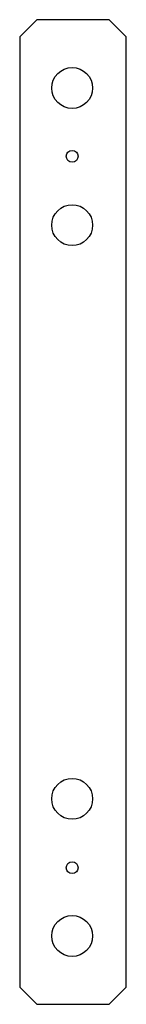
# Model space of a CAD drawing. Extents: x -1 to 1, y 0 to 18.
import ezdxf

# ---------------------------------------------------------------- set-up
doc = ezdxf.new("R2010")
doc.units = 0
doc.header["$LTSCALE"] = 0.5
doc.header["$MEASUREMENT"] = 0
doc.layers.get('0').update_dxf_attribs({"linetype": 'CONTINUOUS'})

msp = doc.modelspace()

# ---------------------------------------------------------------- linework, layer by layer
for p, q in [((-0.664, 18.018), (-0.9765, 17.7055)), ((0.664, 18.018), (-0.664, 18.018)), ((0.664, 18.018), (0.9765, 17.7055)), ((-0.9765, 17.7055), (-0.9765, 0.3125)), ((0.9765, 0.3125), (0.9765, 17.7055)), ((-0.664, 0), (-0.9765, 0.3125)), ((0.664, 0), (0.9765, 0.3125)), ((-0.664, 0), (0.664, 0))]:
    msp.add_line(p, q)
for centre, radius in [((-0.0155, 16.768), 0.375), ((-0.0155, 15.518), 0.109), ((-0.0155, 14.258), 0.375), ((-0.0155, 3.76), 0.375), ((-0.0155, 2.5), 0.109), ((-0.0155, 1.25), 0.375)]:
    msp.add_circle(centre, radius)

doc.saveas('drawing.dxf')
